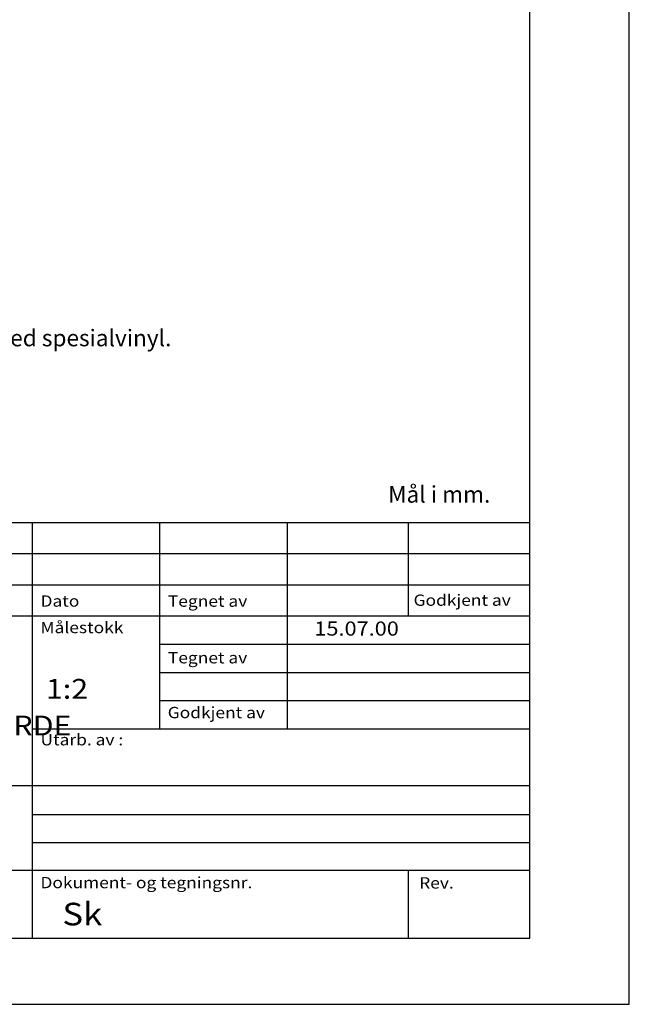
# Model space of a CAD drawing. Extents: x -5358 to -4938, y -20487 to -19893.
# Drawn here: x -5122 to -4938, y -20487 to -20190 of the extents above; entities that cross this region are included whole.
import ezdxf

# ---------------------------------------------------------------- set-up
doc = ezdxf.new("R2010")
doc.units = 0
doc.header["$LTSCALE"] = 100
doc.layers.get('0').update_dxf_attribs({"linetype": 'CONTINUOUS'})
for name, color, linetype in [('ATTRIB', 7, 'CONTINUOUS'), ('L25', 2, 'CONTINUOUS'), ('RAMME', 7, 'CONTINUOUS'), ('RAMME-TEKST', 7, 'CONTINUOUS'), ('SKILT', 7, 'CONTINUOUS')]:
    doc.layers.add(name, color=color, linetype=linetype)
doc.styles.add('ISO', font='iso.shx')
doc.styles.add('ISO18', font='ISO3098', dxfattribs={"oblique": 0.9})
doc.styles.add('ISO25', font='ISO3098', dxfattribs={"oblique": 0.9})
doc.styles.add('ISO35', font='ISO3098', dxfattribs={"oblique": 0.9})
doc.styles.add('ISO50', font='ISO3098', dxfattribs={"oblique": 0.9})

# ---------------------------------------------------------------- blocks, each defined once
blk = doc.blocks.new('A$C5A634891')
at = {"color": 2, "linetype": 'CONTINUOUS'}
for p, q in [((0, 62.43, 3000), (150.35, 62.43, 3000)), ((84.09, 48.42, 3000), (84.09, 62.43, 3000)), ((101.08, 31.43, 3000), (101.08, 62.43, 3000)), ((118.07, 31.43, 3000), (118.07, 62.43, 3000)), ((134.21, 48.42, 3000), (134.21, 62.43, 3000)), ((0, 57.76, 3000), (150.35, 57.76, 3000)), ((0, 53.09, 3000), (150.35, 53.09, 3000)), ((101.08, 44.17, 3000), (150.35, 44.17, 3000)), ((101.08, 39.92, 3000), (150.35, 39.92, 3000)), ((101.08, 35.68, 3000), (150.35, 35.68, 3000)), ((84.09, 31.43, 3000), (150.35, 31.43, 3000)), ((84.09, 22.93, 3000), (150.35, 22.93, 3000)), ((134.21, 0, 3000), (134.21, 10.19, 3000))]:
    blk.add_line(p, q, dxfattribs=at)
at = {"color": 5, "linetype": 'CONTINUOUS'}
for p, q in [((150.35, 62.43, 3000), (150.35, 0, 3000)), ((0, 48.42, 3000), (150.35, 48.42, 3000)), ((84.09, 0, 3000), (84.09, 48.42, 3000)), ((0, 0, 3000), (150.35, 0, 3000))]:
    blk.add_line(p, q, dxfattribs=at)
at = {"color": 7, "linetype": 'CONTINUOUS'}
for p, q in [((0, 22.93, 3000), (84.09, 22.93, 3000)), ((0, 10.19, 3000), (150.35, 10.19, 3000))]:
    blk.add_line(p, q, dxfattribs=at)
at = {"layer": 'L25', "extrusion": (-0.000292398, 8.29024e-16, 1)}
for p, q in [((84.09, 18.54, 3000), (150.35, 18.54, 3000.02)), ((84.09, 14.37, 3000), (150.35, 14.37, 3000.02))]:
    blk.add_line(p, q, dxfattribs=at)
at = {"color": 2, "style": 'ISO25'}
for s, height, p in [('Dato', 1.699, (85.17, 49.79, 3000)), ('Tegnet av', 1.699, (102.14, 49.78, 3000)), ('Godkjent av', 1.6988, (134.88, 49.92, 3000)), ('Målestokk', 1.699, (85.16, 45.81, 3000)), ('Tegnet av', 1.699, (102.14, 41.27, 3000)), ('Godkjent av', 1.6988, (102.12, 33.03, 3000)), ('Utarb. av :', 1.6988, (85.17, 28.95, 3000)), ('Dokument- og tegningsnr.', 1.6988, (85.16, 7.48, 3000)), ('Rev.', 1.699, (135.63, 7.43, 3000))]:
    blk.add_text(s, height=height, rotation=360, dxfattribs=at).set_placement(p)
at = {"color": 2, "linetype": 'CONTINUOUS'}
blk.add_attdef('TITTEL_5', (0.94, 21.1, 3000), '', height=1.02, rotation=360, dxfattribs=at)
at = {"layer": 'ATTRIB', "color": 4, "extrusion": (-0.000292398, 8.29024e-16, 1), "style": 'ISO18'}
for s, p in [('Arkiv bet. :', (85.84, 19.86, 2999.98)), ('Erstatn. for:', (85.84, 15.68, 2999.96))]:
    blk.add_text(s, height=1.5289, rotation=360, dxfattribs=at).set_placement(p)
at = {"layer": 'ATTRIB', "style": 'ISO25', "oblique": 0.9}
for tag, p in [('REV_2', (1.45, 58.52, 3000)), ('REV_2', (15.99, 58.52, 3000)), ('DATO_REV_2', (85.05, 58.52, 3000)), ('TEGN_REV_2', (101.47, 58.52, 3000)), ('KONT_REV_2', (118.72, 58.94, 3000)), ('GODK_REV_2', (134.92, 58.94, 3000)), ('DATO_REV_1', (85.05, 54.37, 3000)), ('TEGN_REV_1', (101.47, 54.37, 3000)), ('KONT_REV_1', (118.72, 54.37, 3000)), ('GODK_REV_1', (134.92, 54.37, 3000)), ('REV_1', (1.45, 53.95, 3000)), ('REV_1', (15.99, 53.95, 3000))]:
    blk.add_attdef(tag, p, '', height=2.12, rotation=360, dxfattribs=at)
at = {"layer": 'ATTRIB', "color": 2, "style": 'ISO25'}
blk.add_attdef('DATO', (121.66, 45.44, 3000), '', height=2.12, rotation=360, dxfattribs=at)
at = {"layer": 'ATTRIB', "style": 'ISO35'}
for tag, p, height in [('TITTEL_1', (2.9, 42.08, 3000), 3.4), ('TITTEL_2', (2.9, 36.93, 3000), 3.4), ('MÅLEST.', (85.89, 35.95, 3000), 2.97), ('TITTEL_3', (2.9, 30.44, 3000), 2.97), ('TITTEL_4', (2.9, 25.29, 3000), 2.97), ('TITTEL_6', (2.9, 15.45, 3000), 2.97), ('TITTEL_7', (2.9, 11.46, 3000), 2.38)]:
    blk.add_attdef(tag, p, '', height=height, rotation=360, dxfattribs=at)
at = {"layer": 'ATTRIB', "color": 4, "style": 'ISO50'}
blk.add_attdef('ERSTATNING_FOR', (98.06, 15.52, 3000), '', height=1.53, rotation=360, dxfattribs=at)
at = {"layer": 'ATTRIB', "color": 5, "style": 'ISO'}
for tag, p in [('DOK._OG_TEGN.NR.', (88.08, 1.9, 3000)), ('REV_NR.', (135.43, 1.9, 3000))]:
    blk.add_attdef(tag, p, '', height=3.4, rotation=360, dxfattribs=at)

msp = doc.modelspace()

# ---------------------------------------------------------------- linework, layer by layer
at = {"layer": 'RAMME', "color": 5}
for p, q in [((-4968.17, -20467.38), (-4968.17, -19913.38)), ((-5308.17, -20467.38), (-4968.17, -20467.38))]:
    msp.add_line(p, q, dxfattribs=at)
at = {"layer": 'RAMME', "color": 4}
msp.add_lwpolyline([(-5358.17, -20487.38), (-4938.17, -20487.38), (-4938.17, -19893.38), (-5358.17, -19893.38)], close=True, dxfattribs=at)

# ---------------------------------------------------------------- block references
at = {"layer": 'SKILT'}
ref = msp.add_blockref('A$C5A634891', (-5308.17, -20467.38), dxfattribs=dict(at, xscale=2.2612, yscale=2.007200000000001, zscale=2.2612))
ref.add_attrib('DATO', '15.07.00', (-5033.07, -20376.17, 6783.6), dxfattribs={"layer": 'ATTRIB', "color": 2, "height": 4.262, "rotation": 360, "style": 'ISO25', "width": 1.126544})
ref.add_attrib('DOK._OG_TEGN.NR.', 'Sk', (-5109.01, -20463.57, 6783.6), dxfattribs={"layer": 'ATTRIB', "color": 5, "height": 6.82, "rotation": 360, "style": 'ISO', "width": 1.126544})
ref.add_attrib('TITTEL_3', 'BROBESKYTTELSE OG BESKYTTELSESGJERDE', (-5301.61, -20406.28, 6783.6), dxfattribs={"layer": 'ATTRIB', "height": 5.9673, "rotation": 360, "style": 'ISO35', "width": 1.126544})
ref.add_attrib('MÅLEST.', '1:2', (-5113.96, -20395.21, 6783.6), dxfattribs={"layer": 'ATTRIB', "height": 5.967, "rotation": 360, "style": 'ISO35', "width": 1.126544})

# ---------------------------------------------------------------- texts
at = {"layer": 'RAMME-TEKST', "color": 2, "style": 'ISO25'}
for s, p in [(': 1,5mm plate. Eloksert aluminium, laminert med spesialvinyl.', (-5272.13, -20288.89)), ('Mål i mm.', (-5010.83, -20336.06))]:
    msp.add_text(s, height=5, dxfattribs=at).set_placement(p)

doc.saveas('drawing.dxf')
